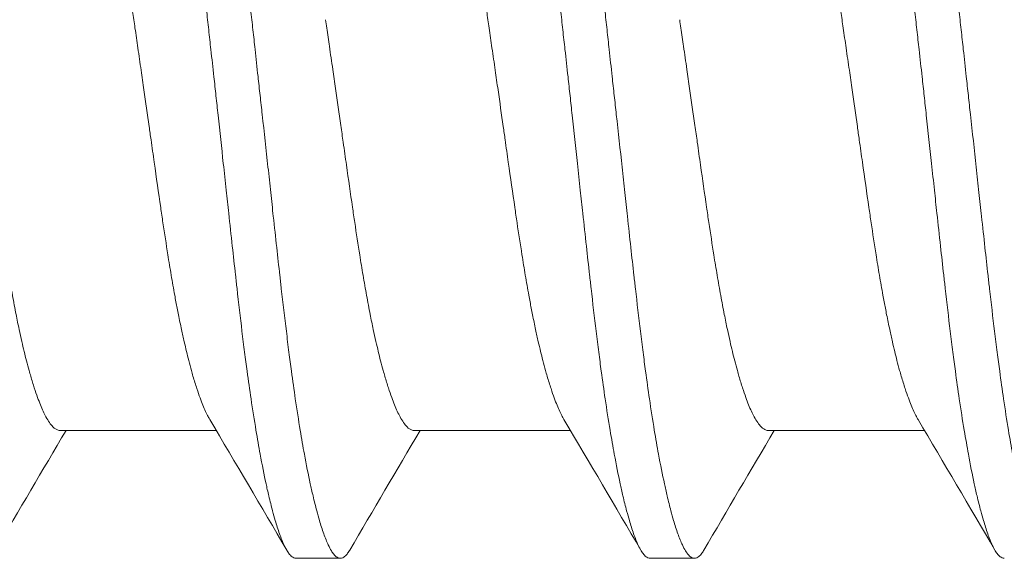
# Model space of a CAD drawing. Units: inches. Extents: x -14.7 to 14.7, y -5 to 1.6.
# Drawn here: x 13.5 to 13.7, y 0.5 to 0.6 of the extents above; entities that cross this region are included whole.
import ezdxf

# ---------------------------------------------------------------- set-up
doc = ezdxf.new("R2010")
doc.units = ezdxf.units.IN
doc.header["$LTSCALE"] = 0.25
doc.header["$MEASUREMENT"] = 0
doc.layers.add('Shade Bracket Screws', color=7, linetype='Continuous', lineweight=5)
doc.layers.add('System', color=7, linetype='Continuous')

# ---------------------------------------------------------------- blocks, each defined once
blk = doc.blocks.new('Screws 085715')
at = {"layer": 'Shade Bracket Screws'}
for p, q in [((13.57826, 0.55992), (13.55068, 0.55992)), ((13.64076, 0.55992), (13.61318, 0.55992)), ((13.70326, 0.55992), (13.67568, 0.55992)), ((13.59234, 0.53737), (13.60016, 0.53737)), ((13.65484, 0.53737), (13.66266, 0.53737))]:
    blk.add_line(p, q, dxfattribs=at)
for points, knots in [([(13.56109, 0.72737), (13.56116, 0.72737), (13.56122, 0.72736), (13.56142, 0.72732), (13.56154, 0.72727), (13.56186, 0.72707), (13.56204, 0.7269), (13.56238, 0.72649), (13.56253, 0.72629), (13.56285, 0.72576), (13.56303, 0.72543), (13.56347, 0.72448), (13.56375, 0.72381), (13.56415, 0.72267), (13.56428, 0.72229), (13.56454, 0.72151), (13.56466, 0.72112), (13.56494, 0.72017), (13.5651, 0.7196), (13.56547, 0.71818), (13.56569, 0.7173), (13.566, 0.71599), (13.56608, 0.71561), (13.56625, 0.71489), (13.56632, 0.71455), (13.56675, 0.7126), (13.5671, 0.71086), (13.56756, 0.70834), (13.56769, 0.70766), (13.56793, 0.70625), (13.56806, 0.70552), (13.56847, 0.70302), (13.56876, 0.70117), (13.56927, 0.69766), (13.5695, 0.69604), (13.56987, 0.69327), (13.57002, 0.69216), (13.57032, 0.6898), (13.57048, 0.68856), (13.57093, 0.68486), (13.57123, 0.68236), (13.57161, 0.67898), (13.5717, 0.67818), (13.57198, 0.67571), (13.57217, 0.67402), (13.57256, 0.67039), (13.57277, 0.66846), (13.57313, 0.66515), (13.57328, 0.66379), (13.5736, 0.66087), (13.57377, 0.65929), (13.57425, 0.6549), (13.57456, 0.65206), (13.575, 0.64807), (13.57512, 0.64693), (13.57537, 0.64468), (13.57549, 0.64356), (13.57579, 0.64084), (13.57596, 0.63923), (13.57627, 0.63647), (13.57639, 0.63531), (13.57659, 0.63356), (13.57665, 0.63296), (13.57672, 0.63237)], [-0.3811512, -0.3811512, -0.3811512, -0.3811512, -0.3761335, -0.3761335, -0.3662786, -0.3662786, -0.3517625, -0.3517625, -0.3406599, -0.3406599, -0.3274415, -0.3274415, -0.3076036, -0.3076036, -0.2983322, -0.2983322, -0.2897705, -0.2897705, -0.2785354, -0.2785354, -0.2632304, -0.2632304, -0.2571246, -0.2571246, -0.2518961, -0.2518961, -0.2276854, -0.2276854, -0.2191294, -0.2191294, -0.2102825, -0.2102825, -0.1894409, -0.1894409, -0.1724926, -0.1724926, -0.1614593, -0.1614593, -0.1495766, -0.1495766, -0.1267766, -0.1267766, -0.1197693, -0.1197693, -0.1052747, -0.1052747, -0.0891766, -0.0891766, -0.0781453, -0.0781453, -0.0655434, -0.0655434, -0.0432321, -0.0432321, -0.0344327, -0.0344327, -0.0257856, -0.0257856, -0.0134513, -0.0134513, -0.0045719, -0.0045719, 0, 0, 0, 0]), ([(13.58453, 0.63237), (13.58447, 0.63296), (13.5844, 0.63356), (13.58421, 0.6353), (13.58408, 0.63645), (13.58378, 0.63919), (13.5836, 0.64078), (13.5833, 0.64349), (13.58318, 0.64461), (13.58293, 0.64685), (13.58281, 0.64797), (13.58235, 0.65221), (13.58201, 0.65531), (13.58152, 0.65987), (13.58136, 0.66137), (13.58105, 0.66427), (13.5809, 0.66567), (13.58054, 0.66891), (13.58034, 0.67074), (13.57996, 0.6742), (13.57978, 0.67584), (13.57951, 0.67825), (13.57942, 0.67904), (13.57903, 0.68239), (13.57874, 0.68489), (13.57829, 0.68858), (13.57814, 0.68982), (13.57784, 0.69216), (13.57769, 0.69328), (13.57732, 0.69604), (13.57709, 0.69766), (13.57657, 0.70117), (13.57628, 0.70301), (13.57586, 0.70552), (13.57574, 0.70625), (13.57549, 0.70765), (13.57537, 0.70833), (13.5749, 0.71086), (13.57456, 0.7126), (13.57413, 0.71455), (13.57406, 0.71489), (13.5739, 0.71561), (13.57381, 0.71599), (13.5735, 0.71729), (13.57328, 0.71816), (13.5729, 0.71958), (13.57274, 0.72016), (13.57246, 0.72111), (13.57234, 0.7215), (13.57209, 0.72228), (13.57196, 0.72266), (13.57157, 0.72378), (13.5713, 0.72444), (13.57086, 0.7254), (13.57068, 0.72573), (13.57036, 0.72627), (13.57021, 0.72648), (13.56987, 0.72689), (13.56968, 0.72707), (13.56936, 0.72727), (13.56923, 0.72732), (13.56904, 0.72736), (13.56897, 0.72737), (13.56891, 0.72737)], [-0.3811547, -0.3811547, -0.3811547, -0.3811547, -0.3765954, -0.3765954, -0.3677849, -0.3677849, -0.3555453, -0.3555453, -0.3468829, -0.3468829, -0.3382046, -0.3382046, -0.313873, -0.313873, -0.3018417, -0.3018417, -0.2904443, -0.2904443, -0.2751789, -0.2751789, -0.2611519, -0.2611519, -0.2542264, -0.2542264, -0.2315041, -0.2315041, -0.2196579, -0.2196579, -0.2086381, -0.2086381, -0.191702, -0.191702, -0.1708706, -0.1708706, -0.1620416, -0.1620416, -0.1535098, -0.1535098, -0.1292339, -0.1292339, -0.1240263, -0.1240263, -0.1179366, -0.1179366, -0.1027137, -0.1027137, -0.0914435, -0.0914435, -0.0828865, -0.0828865, -0.0736626, -0.0736626, -0.0541496, -0.0541496, -0.0407863, -0.0407863, -0.0296817, -0.0296817, -0.0150069, -0.0150069, -0.0050306, -0.0050306, 0, 0, 0, 0]), ([(13.62359, 0.72737), (13.62366, 0.72737), (13.62372, 0.72736), (13.62392, 0.72732), (13.62404, 0.72727), (13.62436, 0.72707), (13.62454, 0.7269), (13.62488, 0.72649), (13.62503, 0.72629), (13.62535, 0.72576), (13.62553, 0.72543), (13.62597, 0.72448), (13.62625, 0.72381), (13.62665, 0.72267), (13.62678, 0.72229), (13.62704, 0.72151), (13.62716, 0.72112), (13.62744, 0.72017), (13.6276, 0.7196), (13.62797, 0.71818), (13.62819, 0.7173), (13.6285, 0.71599), (13.62858, 0.71561), (13.62875, 0.71489), (13.62882, 0.71455), (13.62925, 0.7126), (13.6296, 0.71086), (13.63006, 0.70834), (13.63019, 0.70766), (13.63043, 0.70625), (13.63056, 0.70552), (13.63097, 0.70302), (13.63126, 0.70117), (13.63177, 0.69766), (13.632, 0.69604), (13.63237, 0.69327), (13.63252, 0.69216), (13.63282, 0.6898), (13.63298, 0.68856), (13.63343, 0.68486), (13.63373, 0.68236), (13.63411, 0.67898), (13.6342, 0.67818), (13.63448, 0.67571), (13.63467, 0.67402), (13.63506, 0.67039), (13.63527, 0.66846), (13.63563, 0.66515), (13.63578, 0.66379), (13.6361, 0.66087), (13.63627, 0.65929), (13.63675, 0.6549), (13.63706, 0.65206), (13.6375, 0.64807), (13.63762, 0.64693), (13.63787, 0.64468), (13.63799, 0.64356), (13.63829, 0.64084), (13.63846, 0.63923), (13.63877, 0.63647), (13.63889, 0.63531), (13.63909, 0.63356), (13.63915, 0.63296), (13.63922, 0.63237)], [-0.3811512, -0.3811512, -0.3811512, -0.3811512, -0.3761335, -0.3761335, -0.3662786, -0.3662786, -0.3517625, -0.3517625, -0.3406599, -0.3406599, -0.3274415, -0.3274415, -0.3076036, -0.3076036, -0.2983322, -0.2983322, -0.2897705, -0.2897705, -0.2785354, -0.2785354, -0.2632304, -0.2632304, -0.2571246, -0.2571246, -0.2518961, -0.2518961, -0.2276854, -0.2276854, -0.2191294, -0.2191294, -0.2102825, -0.2102825, -0.1894409, -0.1894409, -0.1724926, -0.1724926, -0.1614593, -0.1614593, -0.1495766, -0.1495766, -0.1267766, -0.1267766, -0.1197693, -0.1197693, -0.1052747, -0.1052747, -0.0891766, -0.0891766, -0.0781453, -0.0781453, -0.0655434, -0.0655434, -0.0432321, -0.0432321, -0.0344327, -0.0344327, -0.0257856, -0.0257856, -0.0134513, -0.0134513, -0.0045719, -0.0045719, 0, 0, 0, 0]), ([(13.64703, 0.63237), (13.64697, 0.63296), (13.6469, 0.63356), (13.64671, 0.6353), (13.64658, 0.63645), (13.64628, 0.63919), (13.6461, 0.64078), (13.6458, 0.64349), (13.64568, 0.64461), (13.64543, 0.64685), (13.64531, 0.64797), (13.64485, 0.65221), (13.64451, 0.65531), (13.64402, 0.65987), (13.64386, 0.66137), (13.64355, 0.66427), (13.6434, 0.66567), (13.64304, 0.66891), (13.64284, 0.67074), (13.64246, 0.6742), (13.64228, 0.67584), (13.64201, 0.67825), (13.64192, 0.67904), (13.64153, 0.68239), (13.64124, 0.68489), (13.64079, 0.68858), (13.64064, 0.68982), (13.64034, 0.69216), (13.64019, 0.69328), (13.63982, 0.69604), (13.63959, 0.69766), (13.63907, 0.70117), (13.63878, 0.70301), (13.63836, 0.70552), (13.63824, 0.70625), (13.63799, 0.70765), (13.63787, 0.70833), (13.6374, 0.71086), (13.63706, 0.7126), (13.63663, 0.71455), (13.63656, 0.71489), (13.6364, 0.71561), (13.63631, 0.71599), (13.636, 0.71729), (13.63578, 0.71816), (13.6354, 0.71958), (13.63524, 0.72016), (13.63496, 0.72111), (13.63484, 0.7215), (13.63459, 0.72228), (13.63446, 0.72266), (13.63407, 0.72378), (13.6338, 0.72444), (13.63336, 0.7254), (13.63318, 0.72573), (13.63286, 0.72627), (13.63271, 0.72648), (13.63237, 0.72689), (13.63218, 0.72707), (13.63186, 0.72727), (13.63173, 0.72732), (13.63154, 0.72736), (13.63147, 0.72737), (13.63141, 0.72737)], [-0.3811547, -0.3811547, -0.3811547, -0.3811547, -0.3765954, -0.3765954, -0.3677849, -0.3677849, -0.3555453, -0.3555453, -0.3468829, -0.3468829, -0.3382046, -0.3382046, -0.313873, -0.313873, -0.3018417, -0.3018417, -0.2904443, -0.2904443, -0.2751789, -0.2751789, -0.2611519, -0.2611519, -0.2542264, -0.2542264, -0.2315041, -0.2315041, -0.2196579, -0.2196579, -0.2086381, -0.2086381, -0.191702, -0.191702, -0.1708706, -0.1708706, -0.1620416, -0.1620416, -0.1535098, -0.1535098, -0.1292339, -0.1292339, -0.1240263, -0.1240263, -0.1179366, -0.1179366, -0.1027137, -0.1027137, -0.0914435, -0.0914435, -0.0828865, -0.0828865, -0.0736626, -0.0736626, -0.0541496, -0.0541496, -0.0407863, -0.0407863, -0.0296817, -0.0296817, -0.0150069, -0.0150069, -0.0050306, -0.0050306, 0, 0, 0, 0]), ([(13.68609, 0.72737), (13.68616, 0.72737), (13.68622, 0.72736), (13.68642, 0.72732), (13.68654, 0.72727), (13.68686, 0.72707), (13.68704, 0.7269), (13.68738, 0.72649), (13.68753, 0.72629), (13.68785, 0.72576), (13.68803, 0.72543), (13.68847, 0.72448), (13.68875, 0.72381), (13.68915, 0.72267), (13.68928, 0.72229), (13.68954, 0.72151), (13.68966, 0.72112), (13.68994, 0.72017), (13.6901, 0.7196), (13.69047, 0.71818), (13.69069, 0.7173), (13.691, 0.71599), (13.69108, 0.71561), (13.69125, 0.71489), (13.69132, 0.71455), (13.69175, 0.7126), (13.6921, 0.71086), (13.69256, 0.70834), (13.69269, 0.70766), (13.69293, 0.70625), (13.69306, 0.70552), (13.69347, 0.70302), (13.69376, 0.70117), (13.69427, 0.69766), (13.6945, 0.69604), (13.69487, 0.69327), (13.69502, 0.69216), (13.69532, 0.6898), (13.69548, 0.68856), (13.69593, 0.68486), (13.69623, 0.68236), (13.69661, 0.67898), (13.6967, 0.67818), (13.69698, 0.67571), (13.69717, 0.67402), (13.69756, 0.67039), (13.69777, 0.66846), (13.69813, 0.66515), (13.69828, 0.66379), (13.6986, 0.66087), (13.69877, 0.65929), (13.69925, 0.6549), (13.69956, 0.65206), (13.7, 0.64807), (13.70012, 0.64693), (13.70037, 0.64468), (13.70049, 0.64356), (13.70079, 0.64084), (13.70096, 0.63923), (13.70127, 0.63647), (13.70139, 0.63531), (13.70159, 0.63356), (13.70165, 0.63296), (13.70172, 0.63237)], [-0.3811512, -0.3811512, -0.3811512, -0.3811512, -0.3761335, -0.3761335, -0.3662786, -0.3662786, -0.3517625, -0.3517625, -0.3406599, -0.3406599, -0.3274415, -0.3274415, -0.3076036, -0.3076036, -0.2983322, -0.2983322, -0.2897705, -0.2897705, -0.2785354, -0.2785354, -0.2632304, -0.2632304, -0.2571246, -0.2571246, -0.2518961, -0.2518961, -0.2276854, -0.2276854, -0.2191294, -0.2191294, -0.2102825, -0.2102825, -0.1894409, -0.1894409, -0.1724926, -0.1724926, -0.1614593, -0.1614593, -0.1495766, -0.1495766, -0.1267766, -0.1267766, -0.1197693, -0.1197693, -0.1052747, -0.1052747, -0.0891766, -0.0891766, -0.0781453, -0.0781453, -0.0655434, -0.0655434, -0.0432321, -0.0432321, -0.0344327, -0.0344327, -0.0257856, -0.0257856, -0.0134513, -0.0134513, -0.0045719, -0.0045719, 0, 0, 0, 0]), ([(13.70953, 0.63237), (13.70947, 0.63296), (13.7094, 0.63356), (13.70921, 0.6353), (13.70908, 0.63645), (13.70878, 0.63919), (13.7086, 0.64078), (13.7083, 0.64349), (13.70818, 0.64461), (13.70793, 0.64685), (13.70781, 0.64797), (13.70735, 0.65221), (13.70701, 0.65531), (13.70652, 0.65987), (13.70636, 0.66137), (13.70605, 0.66427), (13.7059, 0.66567), (13.70554, 0.66891), (13.70534, 0.67074), (13.70496, 0.6742), (13.70478, 0.67584), (13.70451, 0.67825), (13.70442, 0.67904), (13.70403, 0.68239), (13.70374, 0.68489), (13.70329, 0.68858), (13.70314, 0.68982), (13.70284, 0.69216), (13.70269, 0.69328), (13.70232, 0.69604), (13.70209, 0.69766), (13.70157, 0.70117), (13.70128, 0.70301), (13.70086, 0.70552), (13.70074, 0.70625), (13.70049, 0.70765), (13.70037, 0.70833), (13.6999, 0.71086), (13.69956, 0.7126), (13.69913, 0.71455), (13.69906, 0.71489), (13.6989, 0.71561), (13.69881, 0.71599), (13.6985, 0.71729), (13.69828, 0.71816), (13.6979, 0.71958), (13.69774, 0.72016), (13.69746, 0.72111), (13.69734, 0.7215), (13.69709, 0.72228), (13.69696, 0.72266), (13.69657, 0.72378), (13.6963, 0.72444), (13.69586, 0.7254), (13.69568, 0.72573), (13.69536, 0.72627), (13.69521, 0.72648), (13.69487, 0.72689), (13.69468, 0.72707), (13.69436, 0.72727), (13.69423, 0.72732), (13.69404, 0.72736), (13.69397, 0.72737), (13.69391, 0.72737)], [-0.3811547, -0.3811547, -0.3811547, -0.3811547, -0.3765954, -0.3765954, -0.3677849, -0.3677849, -0.3555453, -0.3555453, -0.3468829, -0.3468829, -0.3382046, -0.3382046, -0.313873, -0.313873, -0.3018417, -0.3018417, -0.2904443, -0.2904443, -0.2751789, -0.2751789, -0.2611519, -0.2611519, -0.2542264, -0.2542264, -0.2315041, -0.2315041, -0.2196579, -0.2196579, -0.2086381, -0.2086381, -0.191702, -0.191702, -0.1708706, -0.1708706, -0.1620416, -0.1620416, -0.1535098, -0.1535098, -0.1292339, -0.1292339, -0.1240263, -0.1240263, -0.1179366, -0.1179366, -0.1027137, -0.1027137, -0.0914435, -0.0914435, -0.0828865, -0.0828865, -0.0736626, -0.0736626, -0.0541496, -0.0541496, -0.0407863, -0.0407863, -0.0296817, -0.0296817, -0.0150069, -0.0150069, -0.0050306, -0.0050306, 0, 0, 0, 0]), ([(13.5637, 0.63237), (13.56363, 0.63286), (13.56356, 0.63335), (13.56333, 0.63495), (13.56316, 0.63607), (13.56281, 0.63852), (13.56262, 0.63986), (13.56226, 0.64234), (13.5621, 0.64348), (13.56162, 0.64678), (13.56132, 0.64892), (13.56087, 0.65202), (13.56073, 0.65299), (13.5604, 0.6553), (13.56021, 0.65664), (13.55971, 0.66017), (13.5594, 0.66235), (13.55894, 0.66555), (13.55878, 0.66662), (13.55847, 0.66874), (13.55831, 0.6698), (13.55789, 0.67254), (13.55763, 0.67418), (13.55717, 0.67696), (13.55697, 0.67812), (13.55653, 0.68066), (13.55628, 0.68203), (13.55596, 0.6837), (13.55589, 0.68405), (13.55564, 0.6853), (13.55546, 0.68618), (13.55512, 0.68777), (13.55496, 0.68848), (13.55454, 0.69034), (13.55427, 0.69143), (13.55384, 0.69308), (13.55369, 0.69367), (13.55344, 0.69457), (13.55334, 0.6949), (13.55302, 0.69601), (13.55279, 0.69675), (13.55238, 0.69803), (13.55219, 0.69858), (13.55183, 0.69955), (13.55167, 0.69997), (13.55119, 0.70114), (13.55087, 0.70181), (13.55035, 0.70277), (13.55015, 0.70312), (13.54974, 0.70371), (13.54954, 0.70396), (13.54903, 0.70448), (13.54872, 0.70468), (13.54831, 0.7048), (13.54819, 0.70481), (13.54807, 0.70481)], [0, 0, 0, 0, 0.0037672, 0.0037672, 0.0123625, 0.0123625, 0.0227239, 0.0227239, 0.0315715, 0.0315715, 0.0484721, 0.0484721, 0.056244, 0.056244, 0.0671047, 0.0671047, 0.0852904, 0.0852904, 0.0945566, 0.0945566, 0.1040277, 0.1040277, 0.1193499, 0.1193499, 0.130711, 0.130711, 0.144988, 0.144988, 0.1488142, 0.1488142, 0.1588259, 0.1588259, 0.1674413, 0.1674413, 0.1817797, 0.1817797, 0.1901588, 0.1901588, 0.1951487, 0.1951487, 0.2073272, 0.2073272, 0.2175213, 0.2175213, 0.2264726, 0.2264726, 0.2436199, 0.2436199, 0.2552959, 0.2552959, 0.2670174, 0.2670174, 0.2849302, 0.2849302, 0.2918494, 0.2918494, 0.2918494, 0.2918494]), ([(13.6262, 0.63237), (13.62613, 0.63286), (13.62606, 0.63335), (13.62583, 0.63495), (13.62566, 0.63607), (13.62531, 0.63852), (13.62512, 0.63986), (13.62476, 0.64234), (13.6246, 0.64348), (13.62412, 0.64678), (13.62382, 0.64892), (13.62337, 0.65202), (13.62323, 0.65299), (13.6229, 0.6553), (13.62271, 0.65664), (13.62221, 0.66017), (13.6219, 0.66235), (13.62144, 0.66555), (13.62128, 0.66662), (13.62097, 0.66874), (13.62081, 0.6698), (13.62039, 0.67254), (13.62013, 0.67418), (13.61967, 0.67696), (13.61947, 0.67812), (13.61903, 0.68066), (13.61878, 0.68203), (13.61846, 0.6837), (13.61839, 0.68405), (13.61814, 0.6853), (13.61796, 0.68618), (13.61762, 0.68777), (13.61746, 0.68848), (13.61704, 0.69034), (13.61677, 0.69143), (13.61634, 0.69308), (13.61619, 0.69367), (13.61594, 0.69457), (13.61584, 0.6949), (13.61552, 0.69601), (13.61529, 0.69675), (13.61488, 0.69803), (13.61469, 0.69858), (13.61433, 0.69955), (13.61417, 0.69997), (13.61369, 0.70114), (13.61337, 0.70181), (13.61285, 0.70277), (13.61265, 0.70312), (13.61224, 0.70371), (13.61204, 0.70396), (13.61153, 0.70448), (13.61122, 0.70468), (13.61081, 0.7048), (13.61069, 0.70481), (13.61057, 0.70481)], [0, 0, 0, 0, 0.0037672, 0.0037672, 0.0123625, 0.0123625, 0.0227239, 0.0227239, 0.0315715, 0.0315715, 0.0484721, 0.0484721, 0.056244, 0.056244, 0.0671047, 0.0671047, 0.0852904, 0.0852904, 0.0945566, 0.0945566, 0.1040277, 0.1040277, 0.1193499, 0.1193499, 0.130711, 0.130711, 0.144988, 0.144988, 0.1488142, 0.1488142, 0.1588259, 0.1588259, 0.1674413, 0.1674413, 0.1817797, 0.1817797, 0.1901588, 0.1901588, 0.1951487, 0.1951487, 0.2073272, 0.2073272, 0.2175213, 0.2175213, 0.2264726, 0.2264726, 0.2436199, 0.2436199, 0.2552959, 0.2552959, 0.2670174, 0.2670174, 0.2849302, 0.2849302, 0.2918494, 0.2918494, 0.2918494, 0.2918494]), ([(13.6887, 0.63237), (13.68863, 0.63286), (13.68856, 0.63335), (13.68833, 0.63495), (13.68816, 0.63607), (13.68781, 0.63852), (13.68762, 0.63986), (13.68726, 0.64234), (13.6871, 0.64348), (13.68662, 0.64678), (13.68632, 0.64892), (13.68587, 0.65202), (13.68573, 0.65299), (13.6854, 0.6553), (13.68521, 0.65664), (13.68471, 0.66017), (13.6844, 0.66235), (13.68394, 0.66555), (13.68378, 0.66662), (13.68347, 0.66874), (13.68331, 0.6698), (13.68289, 0.67254), (13.68263, 0.67418), (13.68217, 0.67696), (13.68197, 0.67812), (13.68153, 0.68066), (13.68128, 0.68203), (13.68096, 0.6837), (13.68089, 0.68405), (13.68064, 0.6853), (13.68046, 0.68618), (13.68012, 0.68777), (13.67996, 0.68848), (13.67954, 0.69034), (13.67927, 0.69143), (13.67884, 0.69308), (13.67869, 0.69367), (13.67844, 0.69457), (13.67834, 0.6949), (13.67802, 0.69601), (13.67779, 0.69675), (13.67738, 0.69803), (13.67719, 0.69858), (13.67683, 0.69955), (13.67667, 0.69997), (13.67619, 0.70114), (13.67587, 0.70181), (13.67535, 0.70277), (13.67515, 0.70312), (13.67474, 0.70371), (13.67454, 0.70396), (13.67403, 0.70448), (13.67372, 0.70468), (13.67331, 0.7048), (13.67319, 0.70481), (13.67307, 0.70481)], [0, 0, 0, 0, 0.0037672, 0.0037672, 0.0123625, 0.0123625, 0.0227239, 0.0227239, 0.0315715, 0.0315715, 0.0484721, 0.0484721, 0.056244, 0.056244, 0.0671047, 0.0671047, 0.0852904, 0.0852904, 0.0945566, 0.0945566, 0.1040277, 0.1040277, 0.1193499, 0.1193499, 0.130711, 0.130711, 0.144988, 0.144988, 0.1488142, 0.1488142, 0.1588259, 0.1588259, 0.1674413, 0.1674413, 0.1817797, 0.1817797, 0.1901588, 0.1901588, 0.1951487, 0.1951487, 0.2073272, 0.2073272, 0.2175213, 0.2175213, 0.2264726, 0.2264726, 0.2436199, 0.2436199, 0.2552959, 0.2552959, 0.2670174, 0.2670174, 0.2849302, 0.2849302, 0.2918494, 0.2918494, 0.2918494, 0.2918494]), ([(13.53505, 0.63237), (13.53512, 0.63188), (13.53519, 0.63139), (13.53542, 0.62983), (13.53557, 0.62875), (13.53592, 0.62631), (13.53612, 0.62496), (13.53648, 0.62248), (13.53664, 0.62135), (13.53711, 0.61803), (13.53743, 0.61586), (13.53788, 0.61271), (13.53802, 0.61172), (13.53835, 0.6094), (13.53854, 0.60806), (13.53909, 0.60421), (13.53944, 0.60172), (13.53993, 0.5984), (13.54006, 0.59749), (13.54049, 0.59463), (13.54078, 0.59272), (13.54127, 0.58964), (13.54147, 0.58845), (13.54187, 0.58607), (13.54208, 0.58488), (13.54249, 0.58259), (13.54271, 0.58147), (13.5431, 0.57948), (13.54328, 0.57859), (13.54362, 0.577), (13.54378, 0.57629), (13.54421, 0.57441), (13.54448, 0.57328), (13.54491, 0.57162), (13.54507, 0.57104), (13.54532, 0.57014), (13.54542, 0.56981), (13.54572, 0.56876), (13.54593, 0.56808), (13.54633, 0.56683), (13.54653, 0.56626), (13.54689, 0.56527), (13.54705, 0.56485), (13.54754, 0.56364), (13.54787, 0.56293), (13.5484, 0.56194), (13.54861, 0.5616), (13.54902, 0.56101), (13.54922, 0.56076), (13.54973, 0.56025), (13.55003, 0.56006), (13.55044, 0.55994), (13.55056, 0.55992), (13.55068, 0.55992)], [0, 0, 0, 0, 0.0037582, 0.0037582, 0.0120563, 0.0120563, 0.0225372, 0.0225372, 0.031291, 0.031291, 0.0484314, 0.0484314, 0.0563366, 0.0563366, 0.0671852, 0.0671852, 0.0880454, 0.0880454, 0.0959258, 0.0959258, 0.1133017, 0.1133017, 0.1247838, 0.1247838, 0.1366939, 0.1366939, 0.1486357, 0.1486357, 0.1587096, 0.1587096, 0.1672593, 0.1672593, 0.1819892, 0.1819892, 0.1902398, 0.1902398, 0.1953227, 0.1953227, 0.2064738, 0.2064738, 0.2170196, 0.2170196, 0.2257478, 0.2257478, 0.2438083, 0.2438083, 0.2554121, 0.2554121, 0.2671162, 0.2671162, 0.2849449, 0.2849449, 0.2918484, 0.2918484, 0.2918484, 0.2918484]), ([(13.57712, 0.56183), (13.57703, 0.56199), (13.57693, 0.56217), (13.57653, 0.56292), (13.57622, 0.56359), (13.57574, 0.56476), (13.57557, 0.56519), (13.57522, 0.56616), (13.57503, 0.56671), (13.57461, 0.56798), (13.57438, 0.56872), (13.57405, 0.56983), (13.57396, 0.57016), (13.57371, 0.57107), (13.57355, 0.57165), (13.57313, 0.5733), (13.57286, 0.5744), (13.57244, 0.57625), (13.57228, 0.57696), (13.57194, 0.57855), (13.57176, 0.57943), (13.5715, 0.58071), (13.57143, 0.58109), (13.57121, 0.58222), (13.57106, 0.58299), (13.57071, 0.58492), (13.5705, 0.5861), (13.5701, 0.58849), (13.5699, 0.58969), (13.56942, 0.59275), (13.56913, 0.59463), (13.56871, 0.59745), (13.56858, 0.59835), (13.56807, 0.60184), (13.56769, 0.6045), (13.56711, 0.60853), (13.56693, 0.60985), (13.56663, 0.61197), (13.56652, 0.61275), (13.5661, 0.61566), (13.5658, 0.61782), (13.56532, 0.62113), (13.56516, 0.62229), (13.5648, 0.62475), (13.56461, 0.62607), (13.56425, 0.62856), (13.56408, 0.62973), (13.56384, 0.63139), (13.56377, 0.63188), (13.5637, 0.63237)], [0.334596, 0.334596, 0.334596, 0.334596, 0.3400794, 0.3400794, 0.357227, 0.357227, 0.3661798, 0.3661798, 0.3763768, 0.3763768, 0.3885585, 0.3885585, 0.3935491, 0.3935491, 0.4019287, 0.4019287, 0.4162692, 0.4162692, 0.4248865, 0.4248865, 0.4349021, 0.4349021, 0.4390559, 0.4390559, 0.4471364, 0.4471364, 0.4590538, 0.4590538, 0.4705978, 0.4705978, 0.487708, 0.487708, 0.4955266, 0.4955266, 0.5178592, 0.5178592, 0.5286053, 0.5286053, 0.5348574, 0.5348574, 0.5518249, 0.5518249, 0.5607818, 0.5607818, 0.5709738, 0.5709738, 0.5799924, 0.5799924, 0.5837617, 0.5837617, 0.5837617, 0.5837617]), ([(13.57672, 0.63237), (13.57678, 0.63177), (13.57685, 0.63117), (13.57704, 0.62942), (13.57717, 0.62826), (13.57748, 0.6255), (13.57766, 0.6239), (13.57796, 0.62117), (13.57808, 0.62005), (13.57833, 0.6178), (13.57845, 0.61667), (13.57889, 0.61267), (13.57919, 0.60983), (13.57967, 0.60544), (13.57984, 0.60387), (13.58015, 0.60094), (13.5803, 0.59958), (13.58066, 0.59628), (13.58087, 0.59434), (13.58127, 0.59072), (13.58146, 0.58902), (13.58174, 0.58655), (13.58183, 0.58575), (13.58221, 0.58238), (13.5825, 0.57987), (13.58295, 0.57617), (13.58311, 0.57493), (13.58341, 0.57258), (13.58356, 0.57146), (13.58393, 0.5687), (13.58416, 0.56707), (13.58468, 0.56357), (13.58497, 0.56172), (13.58539, 0.55921), (13.58552, 0.55848), (13.58576, 0.55707), (13.58588, 0.5564), (13.58635, 0.55387), (13.58669, 0.55213), (13.58712, 0.55018), (13.58719, 0.54984), (13.58735, 0.54912), (13.58744, 0.54874), (13.58775, 0.54743), (13.58797, 0.54656), (13.58835, 0.54514), (13.58851, 0.54457), (13.58879, 0.54362), (13.58891, 0.54322), (13.58916, 0.54244), (13.58929, 0.54206), (13.58969, 0.54093), (13.58996, 0.54026), (13.59041, 0.53931), (13.59058, 0.53897), (13.5909, 0.53845), (13.59105, 0.53824), (13.59139, 0.53783), (13.59158, 0.53766), (13.59189, 0.53747), (13.59202, 0.53741), (13.59221, 0.53737), (13.59228, 0.53737), (13.59234, 0.53737)], [-0.3811517, -0.3811517, -0.3811517, -0.3811517, -0.3765793, -0.3765793, -0.3676983, -0.3676983, -0.3553619, -0.3553619, -0.3467137, -0.3467137, -0.3379138, -0.3379138, -0.315603, -0.315603, -0.3030019, -0.3030019, -0.2919705, -0.2919705, -0.2758711, -0.2758711, -0.261375, -0.261375, -0.2543673, -0.2543673, -0.2315676, -0.2315676, -0.2196853, -0.2196853, -0.2086517, -0.2086517, -0.1917016, -0.1917016, -0.1708587, -0.1708587, -0.1620121, -0.1620121, -0.1534569, -0.1534569, -0.1292494, -0.1292494, -0.1240214, -0.1240214, -0.1179157, -0.1179157, -0.1026105, -0.1026105, -0.0913758, -0.0913758, -0.0828152, -0.0828152, -0.0735457, -0.0735457, -0.053711, -0.053711, -0.0404934, -0.0404934, -0.0293904, -0.0293904, -0.0148734, -0.0148734, -0.0050178, -0.0050178, 0, 0, 0, 0]), ([(13.60016, 0.53737), (13.60009, 0.53737), (13.60003, 0.53737), (13.59983, 0.53741), (13.5997, 0.53747), (13.59939, 0.53767), (13.5992, 0.53784), (13.59886, 0.53825), (13.59871, 0.53846), (13.59839, 0.539), (13.59821, 0.53934), (13.59776, 0.54029), (13.59749, 0.54095), (13.59709, 0.54207), (13.59696, 0.54246), (13.59671, 0.54323), (13.59659, 0.54363), (13.59631, 0.54458), (13.59615, 0.54515), (13.59577, 0.54657), (13.59556, 0.54744), (13.59525, 0.54874), (13.59517, 0.54912), (13.595, 0.54984), (13.59493, 0.55018), (13.5945, 0.55213), (13.59415, 0.55388), (13.59368, 0.55641), (13.59356, 0.55708), (13.59332, 0.55848), (13.59319, 0.55921), (13.59278, 0.56172), (13.59249, 0.56357), (13.59198, 0.56707), (13.59175, 0.56869), (13.59138, 0.57146), (13.59123, 0.57257), (13.59093, 0.57492), (13.59078, 0.57616), (13.59032, 0.57984), (13.59003, 0.58234), (13.58965, 0.58569), (13.58956, 0.58648), (13.58929, 0.58889), (13.5891, 0.59053), (13.58873, 0.59399), (13.58853, 0.59583), (13.58817, 0.59907), (13.58802, 0.60047), (13.58771, 0.60336), (13.58755, 0.60486), (13.58705, 0.60943), (13.58671, 0.61252), (13.58624, 0.61676), (13.58612, 0.61788), (13.58587, 0.62012), (13.58575, 0.62124), (13.58545, 0.62395), (13.58528, 0.62554), (13.58498, 0.62829), (13.58485, 0.62943), (13.58466, 0.63118), (13.5846, 0.63177), (13.58453, 0.63237)], [-0.3811277, -0.3811277, -0.3811277, -0.3811277, -0.3760976, -0.3760976, -0.3661228, -0.3661228, -0.35145, -0.35145, -0.3403465, -0.3403465, -0.3269835, -0.3269835, -0.3074688, -0.3074688, -0.2982438, -0.2982438, -0.2896864, -0.2896864, -0.2784167, -0.2784167, -0.2631951, -0.2631951, -0.2571058, -0.2571058, -0.2518981, -0.2518981, -0.2276209, -0.2276209, -0.2190889, -0.2190889, -0.2102603, -0.2102603, -0.1894318, -0.1894318, -0.1724988, -0.1724988, -0.1614802, -0.1614802, -0.1496345, -0.1496345, -0.1269137, -0.1269137, -0.1199892, -0.1199892, -0.1059648, -0.1059648, -0.0907017, -0.0907017, -0.0793054, -0.0793054, -0.0672744, -0.0672744, -0.0429437, -0.0429437, -0.034266, -0.034266, -0.0256048, -0.0256048, -0.0133676, -0.0133676, -0.0045587, -0.0045587, 0, 0, 0, 0]), ([(13.59755, 0.63237), (13.59762, 0.63188), (13.59769, 0.63139), (13.59792, 0.62983), (13.59807, 0.62875), (13.59842, 0.62631), (13.59862, 0.62496), (13.59898, 0.62248), (13.59914, 0.62135), (13.59961, 0.61803), (13.59993, 0.61586), (13.60038, 0.61271), (13.60052, 0.61172), (13.60085, 0.6094), (13.60104, 0.60806), (13.60159, 0.60421), (13.60194, 0.60172), (13.60243, 0.5984), (13.60256, 0.59749), (13.60299, 0.59463), (13.60328, 0.59272), (13.60377, 0.58964), (13.60397, 0.58845), (13.60437, 0.58607), (13.60458, 0.58488), (13.60499, 0.58259), (13.60521, 0.58147), (13.6056, 0.57948), (13.60578, 0.57859), (13.60612, 0.577), (13.60628, 0.57629), (13.60671, 0.57441), (13.60698, 0.57328), (13.60741, 0.57162), (13.60757, 0.57104), (13.60782, 0.57014), (13.60792, 0.56981), (13.60822, 0.56876), (13.60843, 0.56808), (13.60883, 0.56683), (13.60903, 0.56626), (13.60939, 0.56527), (13.60955, 0.56485), (13.61004, 0.56364), (13.61037, 0.56293), (13.6109, 0.56194), (13.61111, 0.5616), (13.61152, 0.56101), (13.61172, 0.56076), (13.61223, 0.56025), (13.61253, 0.56006), (13.61294, 0.55994), (13.61306, 0.55992), (13.61318, 0.55992)], [0, 0, 0, 0, 0.0037582, 0.0037582, 0.0120563, 0.0120563, 0.0225372, 0.0225372, 0.031291, 0.031291, 0.0484314, 0.0484314, 0.0563366, 0.0563366, 0.0671852, 0.0671852, 0.0880454, 0.0880454, 0.0959258, 0.0959258, 0.1133017, 0.1133017, 0.1247838, 0.1247838, 0.1366939, 0.1366939, 0.1486357, 0.1486357, 0.1587096, 0.1587096, 0.1672593, 0.1672593, 0.1819892, 0.1819892, 0.1902398, 0.1902398, 0.1953227, 0.1953227, 0.2064738, 0.2064738, 0.2170196, 0.2170196, 0.2257478, 0.2257478, 0.2438083, 0.2438083, 0.2554121, 0.2554121, 0.2671162, 0.2671162, 0.2849449, 0.2849449, 0.2918484, 0.2918484, 0.2918484, 0.2918484]), ([(13.63962, 0.56183), (13.63953, 0.56199), (13.63943, 0.56217), (13.63903, 0.56292), (13.63872, 0.56359), (13.63824, 0.56476), (13.63807, 0.56519), (13.63772, 0.56616), (13.63753, 0.56671), (13.63711, 0.56798), (13.63688, 0.56872), (13.63655, 0.56983), (13.63646, 0.57016), (13.63621, 0.57107), (13.63605, 0.57165), (13.63563, 0.5733), (13.63536, 0.5744), (13.63494, 0.57625), (13.63478, 0.57696), (13.63444, 0.57855), (13.63426, 0.57943), (13.634, 0.58071), (13.63393, 0.58109), (13.63371, 0.58222), (13.63356, 0.58299), (13.63321, 0.58492), (13.633, 0.5861), (13.6326, 0.58849), (13.6324, 0.58969), (13.63192, 0.59275), (13.63163, 0.59463), (13.63121, 0.59745), (13.63108, 0.59835), (13.63057, 0.60184), (13.63019, 0.6045), (13.62961, 0.60853), (13.62943, 0.60985), (13.62913, 0.61197), (13.62902, 0.61275), (13.6286, 0.61566), (13.6283, 0.61782), (13.62782, 0.62113), (13.62766, 0.62229), (13.6273, 0.62475), (13.62711, 0.62607), (13.62675, 0.62856), (13.62658, 0.62973), (13.62634, 0.63139), (13.62627, 0.63188), (13.6262, 0.63237)], [0.334596, 0.334596, 0.334596, 0.334596, 0.3400794, 0.3400794, 0.357227, 0.357227, 0.3661798, 0.3661798, 0.3763768, 0.3763768, 0.3885585, 0.3885585, 0.3935491, 0.3935491, 0.4019287, 0.4019287, 0.4162692, 0.4162692, 0.4248865, 0.4248865, 0.4349021, 0.4349021, 0.4390559, 0.4390559, 0.4471365, 0.4471365, 0.4590538, 0.4590538, 0.4705978, 0.4705978, 0.487708, 0.487708, 0.4955266, 0.4955266, 0.5178592, 0.5178592, 0.5286053, 0.5286053, 0.5348574, 0.5348574, 0.5518249, 0.5518249, 0.5607818, 0.5607818, 0.5709737, 0.5709737, 0.5799924, 0.5799924, 0.5837617, 0.5837617, 0.5837617, 0.5837617]), ([(13.63922, 0.63237), (13.63928, 0.63177), (13.63935, 0.63117), (13.63954, 0.62942), (13.63967, 0.62826), (13.63998, 0.6255), (13.64016, 0.6239), (13.64046, 0.62117), (13.64058, 0.62005), (13.64083, 0.6178), (13.64095, 0.61667), (13.64139, 0.61267), (13.64169, 0.60983), (13.64217, 0.60544), (13.64234, 0.60387), (13.64265, 0.60094), (13.6428, 0.59958), (13.64316, 0.59628), (13.64337, 0.59434), (13.64377, 0.59072), (13.64396, 0.58902), (13.64424, 0.58655), (13.64433, 0.58575), (13.64471, 0.58238), (13.645, 0.57987), (13.64545, 0.57617), (13.64561, 0.57493), (13.64591, 0.57258), (13.64606, 0.57146), (13.64643, 0.5687), (13.64666, 0.56707), (13.64718, 0.56357), (13.64747, 0.56172), (13.64789, 0.55921), (13.64802, 0.55848), (13.64826, 0.55707), (13.64838, 0.5564), (13.64885, 0.55387), (13.64919, 0.55213), (13.64962, 0.55018), (13.64969, 0.54984), (13.64985, 0.54912), (13.64994, 0.54874), (13.65025, 0.54743), (13.65047, 0.54656), (13.65085, 0.54514), (13.65101, 0.54457), (13.65129, 0.54362), (13.65141, 0.54322), (13.65166, 0.54244), (13.65179, 0.54206), (13.65219, 0.54093), (13.65246, 0.54026), (13.65291, 0.53931), (13.65308, 0.53897), (13.6534, 0.53845), (13.65355, 0.53824), (13.65389, 0.53783), (13.65408, 0.53766), (13.65439, 0.53747), (13.65452, 0.53741), (13.65471, 0.53737), (13.65478, 0.53737), (13.65484, 0.53737)], [-0.3811517, -0.3811517, -0.3811517, -0.3811517, -0.3765793, -0.3765793, -0.3676983, -0.3676983, -0.3553619, -0.3553619, -0.3467137, -0.3467137, -0.3379138, -0.3379138, -0.315603, -0.315603, -0.3030019, -0.3030019, -0.2919705, -0.2919705, -0.2758711, -0.2758711, -0.261375, -0.261375, -0.2543673, -0.2543673, -0.2315676, -0.2315676, -0.2196853, -0.2196853, -0.2086517, -0.2086517, -0.1917016, -0.1917016, -0.1708587, -0.1708587, -0.1620121, -0.1620121, -0.1534569, -0.1534569, -0.1292494, -0.1292494, -0.1240214, -0.1240214, -0.1179157, -0.1179157, -0.1026105, -0.1026105, -0.0913758, -0.0913758, -0.0828152, -0.0828152, -0.0735457, -0.0735457, -0.053711, -0.053711, -0.0404934, -0.0404934, -0.0293904, -0.0293904, -0.0148734, -0.0148734, -0.0050178, -0.0050178, 0, 0, 0, 0]), ([(13.66266, 0.53737), (13.66259, 0.53737), (13.66253, 0.53737), (13.66233, 0.53741), (13.6622, 0.53747), (13.66189, 0.53767), (13.6617, 0.53784), (13.66136, 0.53825), (13.66121, 0.53846), (13.66089, 0.539), (13.66071, 0.53934), (13.66026, 0.54029), (13.65999, 0.54095), (13.65959, 0.54207), (13.65946, 0.54246), (13.65921, 0.54323), (13.65909, 0.54363), (13.65881, 0.54458), (13.65865, 0.54515), (13.65827, 0.54657), (13.65806, 0.54744), (13.65775, 0.54874), (13.65767, 0.54912), (13.6575, 0.54984), (13.65743, 0.55018), (13.657, 0.55213), (13.65665, 0.55388), (13.65618, 0.55641), (13.65606, 0.55708), (13.65582, 0.55848), (13.65569, 0.55921), (13.65528, 0.56172), (13.65499, 0.56357), (13.65448, 0.56707), (13.65425, 0.56869), (13.65388, 0.57146), (13.65373, 0.57257), (13.65343, 0.57492), (13.65328, 0.57616), (13.65282, 0.57984), (13.65253, 0.58234), (13.65215, 0.58569), (13.65206, 0.58648), (13.65179, 0.58889), (13.6516, 0.59053), (13.65123, 0.59399), (13.65103, 0.59583), (13.65067, 0.59907), (13.65052, 0.60047), (13.65021, 0.60336), (13.65005, 0.60486), (13.64955, 0.60943), (13.64921, 0.61252), (13.64874, 0.61676), (13.64862, 0.61788), (13.64837, 0.62012), (13.64825, 0.62124), (13.64795, 0.62395), (13.64778, 0.62554), (13.64748, 0.62829), (13.64735, 0.62943), (13.64716, 0.63118), (13.6471, 0.63177), (13.64703, 0.63237)], [-0.3811277, -0.3811277, -0.3811277, -0.3811277, -0.3760976, -0.3760976, -0.3661228, -0.3661228, -0.35145, -0.35145, -0.3403465, -0.3403465, -0.3269835, -0.3269835, -0.3074688, -0.3074688, -0.2982438, -0.2982438, -0.2896864, -0.2896864, -0.2784167, -0.2784167, -0.2631951, -0.2631951, -0.2571058, -0.2571058, -0.2518981, -0.2518981, -0.2276209, -0.2276209, -0.2190889, -0.2190889, -0.2102603, -0.2102603, -0.1894318, -0.1894318, -0.1724988, -0.1724988, -0.1614802, -0.1614802, -0.1496345, -0.1496345, -0.1269137, -0.1269137, -0.1199892, -0.1199892, -0.1059648, -0.1059648, -0.0907017, -0.0907017, -0.0793054, -0.0793054, -0.0672744, -0.0672744, -0.0429437, -0.0429437, -0.034266, -0.034266, -0.0256048, -0.0256048, -0.0133676, -0.0133676, -0.0045587, -0.0045587, 0, 0, 0, 0]), ([(13.66005, 0.63237), (13.66012, 0.63188), (13.66019, 0.63139), (13.66042, 0.62983), (13.66057, 0.62875), (13.66092, 0.62631), (13.66112, 0.62496), (13.66148, 0.62248), (13.66164, 0.62135), (13.66211, 0.61803), (13.66243, 0.61586), (13.66288, 0.61271), (13.66302, 0.61172), (13.66335, 0.6094), (13.66354, 0.60806), (13.66409, 0.60421), (13.66444, 0.60172), (13.66493, 0.5984), (13.66506, 0.59749), (13.66549, 0.59463), (13.66578, 0.59272), (13.66627, 0.58964), (13.66647, 0.58845), (13.66687, 0.58607), (13.66708, 0.58488), (13.66749, 0.58259), (13.66771, 0.58147), (13.6681, 0.57948), (13.66828, 0.57859), (13.66862, 0.577), (13.66878, 0.57629), (13.66921, 0.57441), (13.66948, 0.57328), (13.66991, 0.57162), (13.67007, 0.57104), (13.67032, 0.57014), (13.67042, 0.56981), (13.67072, 0.56876), (13.67093, 0.56808), (13.67133, 0.56683), (13.67153, 0.56626), (13.67189, 0.56527), (13.67205, 0.56485), (13.67254, 0.56364), (13.67287, 0.56293), (13.6734, 0.56194), (13.67361, 0.5616), (13.67402, 0.56101), (13.67422, 0.56076), (13.67473, 0.56025), (13.67503, 0.56006), (13.67544, 0.55994), (13.67556, 0.55992), (13.67568, 0.55992)], [0, 0, 0, 0, 0.0037582, 0.0037582, 0.0120563, 0.0120563, 0.0225372, 0.0225372, 0.031291, 0.031291, 0.0484314, 0.0484314, 0.0563366, 0.0563366, 0.0671852, 0.0671852, 0.0880454, 0.0880454, 0.0959258, 0.0959258, 0.1133017, 0.1133017, 0.1247838, 0.1247838, 0.1366939, 0.1366939, 0.1486357, 0.1486357, 0.1587096, 0.1587096, 0.1672593, 0.1672593, 0.1819892, 0.1819892, 0.1902398, 0.1902398, 0.1953227, 0.1953227, 0.2064738, 0.2064738, 0.2170196, 0.2170196, 0.2257478, 0.2257478, 0.2438083, 0.2438083, 0.2554121, 0.2554121, 0.2671162, 0.2671162, 0.2849449, 0.2849449, 0.2918484, 0.2918484, 0.2918484, 0.2918484]), ([(13.70212, 0.56183), (13.70203, 0.56199), (13.70193, 0.56217), (13.70153, 0.56292), (13.70122, 0.56359), (13.70074, 0.56476), (13.70057, 0.56519), (13.70022, 0.56616), (13.70003, 0.56671), (13.69961, 0.56798), (13.69938, 0.56872), (13.69905, 0.56983), (13.69896, 0.57016), (13.69871, 0.57107), (13.69855, 0.57165), (13.69813, 0.5733), (13.69786, 0.5744), (13.69744, 0.57625), (13.69728, 0.57696), (13.69694, 0.57855), (13.69676, 0.57943), (13.6965, 0.58071), (13.69643, 0.58109), (13.69621, 0.58222), (13.69606, 0.58299), (13.69571, 0.58492), (13.6955, 0.5861), (13.6951, 0.58849), (13.6949, 0.58969), (13.69442, 0.59275), (13.69413, 0.59463), (13.69371, 0.59745), (13.69358, 0.59835), (13.69307, 0.60184), (13.69269, 0.6045), (13.69211, 0.60853), (13.69193, 0.60985), (13.69163, 0.61197), (13.69152, 0.61275), (13.6911, 0.61566), (13.6908, 0.61782), (13.69032, 0.62113), (13.69016, 0.62229), (13.6898, 0.62475), (13.68961, 0.62607), (13.68925, 0.62856), (13.68908, 0.62973), (13.68884, 0.63139), (13.68877, 0.63188), (13.6887, 0.63237)], [0.334596, 0.334596, 0.334596, 0.334596, 0.3400794, 0.3400794, 0.357227, 0.357227, 0.3661798, 0.3661798, 0.3763768, 0.3763768, 0.3885585, 0.3885585, 0.3935491, 0.3935491, 0.4019287, 0.4019287, 0.4162692, 0.4162692, 0.4248865, 0.4248865, 0.4349021, 0.4349021, 0.4390559, 0.4390559, 0.4471364, 0.4471364, 0.4590538, 0.4590538, 0.4705977, 0.4705977, 0.487708, 0.487708, 0.4955267, 0.4955267, 0.5178592, 0.5178592, 0.5286053, 0.5286053, 0.5348574, 0.5348574, 0.5518249, 0.5518249, 0.5607818, 0.5607818, 0.5709738, 0.5709738, 0.5799924, 0.5799924, 0.5837617, 0.5837617, 0.5837617, 0.5837617]), ([(13.70172, 0.63237), (13.70178, 0.63177), (13.70185, 0.63117), (13.70204, 0.62942), (13.70217, 0.62826), (13.70248, 0.6255), (13.70266, 0.6239), (13.70296, 0.62117), (13.70308, 0.62005), (13.70333, 0.6178), (13.70345, 0.61667), (13.70389, 0.61267), (13.70419, 0.60983), (13.70467, 0.60544), (13.70484, 0.60387), (13.70515, 0.60094), (13.7053, 0.59958), (13.70566, 0.59628), (13.70587, 0.59434), (13.70627, 0.59072), (13.70646, 0.58902), (13.70674, 0.58655), (13.70683, 0.58575), (13.70721, 0.58238), (13.7075, 0.57987), (13.70795, 0.57617), (13.70811, 0.57493), (13.70841, 0.57258), (13.70856, 0.57146), (13.70893, 0.5687), (13.70916, 0.56707), (13.70968, 0.56357), (13.70997, 0.56172), (13.71039, 0.55921), (13.71052, 0.55848), (13.71076, 0.55707), (13.71088, 0.5564), (13.71135, 0.55387), (13.71169, 0.55213), (13.71212, 0.55018), (13.71219, 0.54984), (13.71235, 0.54912), (13.71244, 0.54874), (13.71275, 0.54743), (13.71297, 0.54656), (13.71335, 0.54514), (13.71351, 0.54457), (13.71379, 0.54362), (13.71391, 0.54322), (13.71416, 0.54244), (13.71429, 0.54206), (13.71469, 0.54093), (13.71496, 0.54026), (13.71541, 0.53931), (13.71558, 0.53897), (13.7159, 0.53845), (13.71605, 0.53824), (13.71639, 0.53783), (13.71658, 0.53766), (13.71689, 0.53747), (13.71702, 0.53741), (13.71721, 0.53737), (13.71728, 0.53737), (13.71734, 0.53737)], [-0.3811517, -0.3811517, -0.3811517, -0.3811517, -0.3765793, -0.3765793, -0.3676983, -0.3676983, -0.3553619, -0.3553619, -0.3467137, -0.3467137, -0.3379138, -0.3379138, -0.315603, -0.315603, -0.3030019, -0.3030019, -0.2919705, -0.2919705, -0.2758711, -0.2758711, -0.261375, -0.261375, -0.2543673, -0.2543673, -0.2315676, -0.2315676, -0.2196853, -0.2196853, -0.2086517, -0.2086517, -0.1917016, -0.1917016, -0.1708587, -0.1708587, -0.1620121, -0.1620121, -0.1534569, -0.1534569, -0.1292494, -0.1292494, -0.1240214, -0.1240214, -0.1179157, -0.1179157, -0.1026105, -0.1026105, -0.0913758, -0.0913758, -0.0828152, -0.0828152, -0.0735457, -0.0735457, -0.053711, -0.053711, -0.0404934, -0.0404934, -0.0293904, -0.0293904, -0.0148734, -0.0148734, -0.0050178, -0.0050178, 0, 0, 0, 0]), ([(13.72516, 0.53737), (13.72509, 0.53737), (13.72503, 0.53737), (13.72483, 0.53741), (13.7247, 0.53747), (13.72439, 0.53767), (13.7242, 0.53784), (13.72386, 0.53825), (13.72371, 0.53846), (13.72339, 0.539), (13.72321, 0.53934), (13.72276, 0.54029), (13.72249, 0.54095), (13.72209, 0.54207), (13.72196, 0.54246), (13.72171, 0.54323), (13.72159, 0.54363), (13.72131, 0.54458), (13.72115, 0.54515), (13.72077, 0.54657), (13.72056, 0.54744), (13.72025, 0.54874), (13.72017, 0.54912), (13.72, 0.54984), (13.71993, 0.55018), (13.7195, 0.55213), (13.71915, 0.55388), (13.71868, 0.55641), (13.71856, 0.55708), (13.71832, 0.55848), (13.71819, 0.55921), (13.71778, 0.56172), (13.71749, 0.56357), (13.71698, 0.56707), (13.71675, 0.56869), (13.71638, 0.57146), (13.71623, 0.57257), (13.71593, 0.57492), (13.71578, 0.57616), (13.71532, 0.57984), (13.71503, 0.58234), (13.71465, 0.58569), (13.71456, 0.58648), (13.71429, 0.58889), (13.7141, 0.59053), (13.71373, 0.59399), (13.71353, 0.59583), (13.71317, 0.59907), (13.71302, 0.60047), (13.71271, 0.60336), (13.71255, 0.60486), (13.71205, 0.60943), (13.71171, 0.61252), (13.71124, 0.61676), (13.71112, 0.61788), (13.71087, 0.62012), (13.71075, 0.62124), (13.71045, 0.62395), (13.71028, 0.62554), (13.70998, 0.62829), (13.70985, 0.62943), (13.70966, 0.63118), (13.7096, 0.63177), (13.70953, 0.63237)], [-0.3811277, -0.3811277, -0.3811277, -0.3811277, -0.3760976, -0.3760976, -0.3661228, -0.3661228, -0.35145, -0.35145, -0.3403465, -0.3403465, -0.3269835, -0.3269835, -0.3074688, -0.3074688, -0.2982438, -0.2982438, -0.2896864, -0.2896864, -0.2784167, -0.2784167, -0.2631951, -0.2631951, -0.2571058, -0.2571058, -0.2518981, -0.2518981, -0.2276209, -0.2276209, -0.2190889, -0.2190889, -0.2102603, -0.2102603, -0.1894318, -0.1894318, -0.1724988, -0.1724988, -0.1614802, -0.1614802, -0.1496345, -0.1496345, -0.1269137, -0.1269137, -0.1199892, -0.1199892, -0.1059648, -0.1059648, -0.0907017, -0.0907017, -0.0793054, -0.0793054, -0.0672744, -0.0672744, -0.0429437, -0.0429437, -0.034266, -0.034266, -0.0256048, -0.0256048, -0.0133676, -0.0133676, -0.0045587, -0.0045587, 0, 0, 0, 0]), ([(13.60181, 0.5388), (13.6018, 0.53878), (13.60179, 0.53877), (13.60163, 0.5385), (13.60148, 0.53828), (13.60115, 0.53787), (13.60096, 0.5377), (13.60064, 0.53748), (13.6005, 0.53742), (13.60029, 0.53737), (13.60022, 0.53737), (13.60016, 0.53737)], [0, 0, 0, 0, 0.00082745, 0.00082745, 0.01200136, 0.01200136, 0.02622882, 0.02622882, 0.03711547, 0.03711547, 0.04221906, 0.04221906, 0.04221906, 0.04221906]), ([(13.66431, 0.5388), (13.6643, 0.53878), (13.66429, 0.53877), (13.66413, 0.5385), (13.66398, 0.53828), (13.66365, 0.53787), (13.66346, 0.5377), (13.66314, 0.53748), (13.663, 0.53742), (13.66279, 0.53737), (13.66272, 0.53737), (13.66266, 0.53737)], [0, 0, 0, 0, 0.00082745, 0.00082745, 0.01200136, 0.01200136, 0.02622882, 0.02622882, 0.03711547, 0.03711547, 0.04221906, 0.04221906, 0.04221906, 0.04221906])]:
    blk.add_open_spline(points, degree=3, knots=knots, dxfattribs=at)
for points in [[(13.59069, 0.5388), (13.58618, 0.54649), (13.58167, 0.55417), (13.57712, 0.56183)], [(13.65319, 0.5388), (13.64868, 0.54649), (13.64417, 0.55417), (13.63962, 0.56183)], [(13.71569, 0.5388), (13.71118, 0.54649), (13.70667, 0.55417), (13.70212, 0.56183)], [(13.55174, 0.55992), (13.54758, 0.55289), (13.54344, 0.54585), (13.53931, 0.5388)], [(13.61424, 0.55992), (13.61008, 0.55289), (13.60594, 0.54585), (13.60181, 0.5388)], [(13.67674, 0.55992), (13.67258, 0.55289), (13.66844, 0.54585), (13.66431, 0.5388)]]:
    blk.add_open_spline(points, degree=3, dxfattribs=at)
blk = doc.blocks.new('System 085715')
at = {"layer": 'System'}
blk.add_blockref('Screws 085715', (0, 0), dxfattribs=at)

msp = doc.modelspace()

# ---------------------------------------------------------------- block references
at = {"layer": 'System'}
msp.add_blockref('System 085715', (0, 0), dxfattribs=at)

doc.saveas('drawing.dxf')
